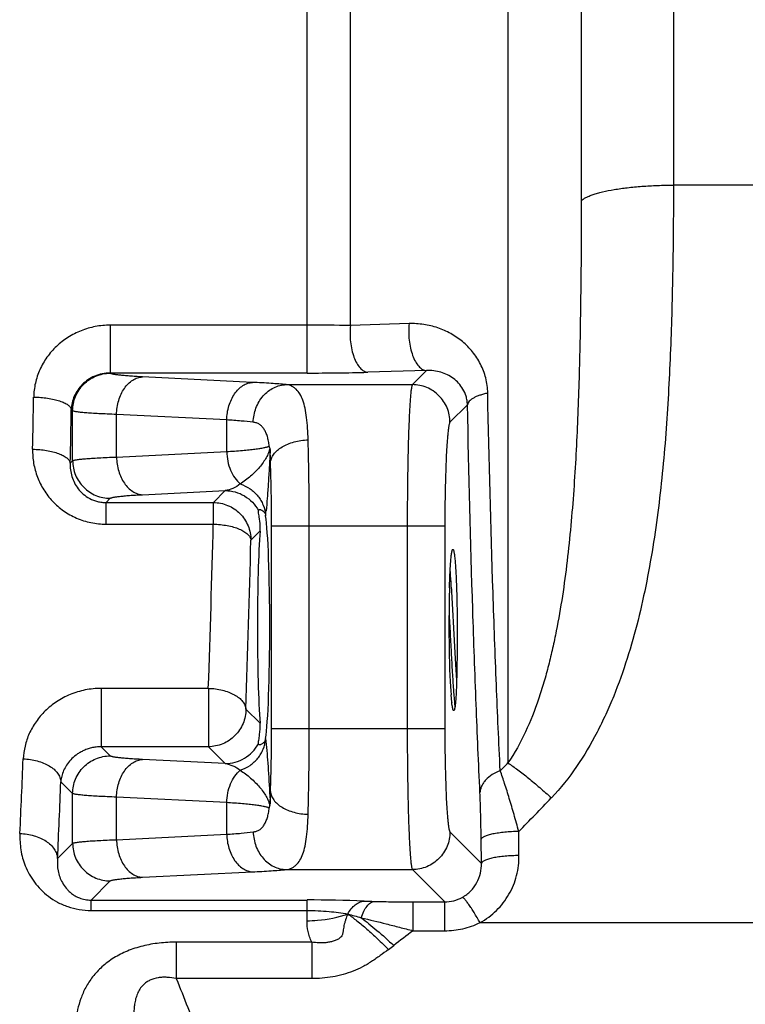
# Model space of a CAD drawing. Units: inches. Extents: x 0 to 34, y 0 to 22.
# Drawn here: x 26.1 to 26.8, y 9.4 to 10.5 of the extents above; entities that cross this region are included whole.
import ezdxf

# ---------------------------------------------------------------- set-up
doc = ezdxf.new("R2010")
doc.units = ezdxf.units.IN
doc.header["$LTSCALE"] = 1.87
doc.header["$MEASUREMENT"] = 0
doc.layers.get('0').update_dxf_attribs({"linetype": 'CONTINUOUS'})
doc.layers.add('03_ALL_AXES', color=7, linetype='CONTINUOUS')

msp = doc.modelspace()

# ---------------------------------------------------------------- linework, layer by layer
at = {"color": 7, "linetype": 'Continuous'}
for p, q in [((26.3144, 9.9423), (26.3157, 9.9434)), ((26.3147, 9.9394), (26.3144, 9.9423)), ((26.3152, 9.9366), (26.3147, 9.9394)), ((26.3162, 9.9284), (26.3153, 9.9357)), ((26.322, 9.9375), (26.3221, 9.9367)), ((26.5198, 9.7388), (26.5191, 9.7466)), ((26.5233, 9.7339), (26.5232, 9.7336)), ((26.3158, 9.7045), (26.3163, 9.7099)), ((26.3154, 9.6935), (26.315, 9.6936)), ((26.3156, 9.6934), (26.3154, 9.6935)), ((26.3221, 9.7001), (26.322, 9.6994))]:
    msp.add_line(p, q, dxfattribs=at)
at = {"color": 9, "linetype": 'Continuous'}
for p, q in [((26.3162, 9.9205), (26.3065, 9.9108)), ((26.5217, 9.7501), (26.5227, 9.7387)), ((26.5227, 9.7387), (26.5227, 9.7382)), ((26.5227, 9.7382), (26.5232, 9.7336)), ((26.3012, 9.7314), (26.3162, 9.7164)), ((26.3221, 9.7001), (26.3231, 9.6905))]:
    msp.add_line(p, q, dxfattribs=at)
at = {"color": 7, "linetype": 'Continuous'}
for centre, radius, start, end in [((26.1768, 9.9122), 0.1405, 9.6418, 10.0004), ((26.6594, 9.7536), 0.1404, 186.0473, 186.2313), ((26.2614, 9.7124), 0.055, 357.4314, 4.1669)]:
    msp.add_arc(centre, radius, start, end, dxfattribs=at)
at = {"color": 9, "linetype": 'Continuous'}
for centre, radius, start, end in [((26.0072, 9.9734), 0.317, 353.3661, 354.2831), ((24.8762, 9.7676), 1.6458, 3.4338, 3.9014), ((23.9596, 9.7112), 2.5641, 3.3421, 3.4647)]:
    msp.add_arc(centre, radius, start, end, dxfattribs=at)
at = {"color": 7, "linetype": 'Continuous'}
for centre, major_axis, start_param, end_param in [((26.32, 9.8184), (0, 0.125), -2.812676, -0.328918), ((26.32, 9.8184), (0, 0.125), 6.898397, 8.809566), ((26.521, 9.8184), (0, 0.08), 1.020246, 2.687154)]:
    msp.add_ellipse(centre, major_axis=major_axis, ratio=0.052408, start_param=start_param, end_param=end_param, dxfattribs=at)
at = {"color": 9, "linetype": 'Continuous'}
for points, knots in [([(26.327, 10.0061), (26.3267, 10.0001), (26.326, 9.9884), (26.325, 9.9715), (26.3239, 9.9561), (26.3231, 9.9463), (26.3227, 9.9418)], [0, 0, 0, 0, 0.278005, 0.544307, 0.788892, 1, 1, 1, 1]), ([(26.2792, 9.9634), (26.2828, 9.9634), (26.29, 9.9624), (26.3, 9.9581), (26.3084, 9.9513), (26.3127, 9.9455), (26.3144, 9.9423)], [0, 0, 0, 0, 0.249714, 0.499841, 0.750053, 1, 1, 1, 1]), ([(26.2952, 9.9704), (26.2989, 9.9692), (26.3041, 9.9666), (26.3101, 9.9618), (26.314, 9.9577), (26.3172, 9.9531), (26.3204, 9.9465), (26.3217, 9.9411), (26.322, 9.9375)], [0, 0, 0, 0, 0.257938, 0.385616, 0.511548, 0.635879, 0.758868, 1, 1, 1, 1]), ([(26.5193, 9.8607), (26.5198, 9.8523), (26.5208, 9.8351), (26.5221, 9.8093), (26.5234, 9.7842), (26.5244, 9.7679), (26.5249, 9.7602)], [0, 0, 0, 0, 0.250521, 0.514267, 0.770763, 1, 1, 1, 1]), ([(26.5169, 9.8341), (26.5173, 9.8265), (26.5181, 9.8113), (26.5193, 9.7893), (26.5204, 9.7689), (26.5213, 9.756), (26.5217, 9.7501)], [0, 0, 0, 0, 0.272836, 0.540648, 0.787816, 1, 1, 1, 1]), ([(26.2792, 9.6735), (26.2828, 9.6735), (26.29, 9.6745), (26.3, 9.6788), (26.3084, 9.6856), (26.3127, 9.6914), (26.3144, 9.6946)], [0, 0, 0, 0, 0.249714, 0.499841, 0.750053, 1, 1, 1, 1]), ([(26.2952, 9.6665), (26.2989, 9.6677), (26.3041, 9.6703), (26.3101, 9.6751), (26.314, 9.6792), (26.3172, 9.6838), (26.3204, 9.6904), (26.3217, 9.6958), (26.322, 9.6994)], [0, 0, 0, 0, 0.257938, 0.385616, 0.511548, 0.635879, 0.758867, 1, 1, 1, 1]), ([(26.3231, 9.6905), (26.3235, 9.6862), (26.3242, 9.677), (26.3256, 9.6571), (26.3264, 9.6415), (26.327, 9.6308)], [0, 0, 0, 0, 0.218679, 0.464151, 1, 1, 1, 1])]:
    msp.add_open_spline(points, degree=3, knots=knots, dxfattribs=at)
at = {"color": 7, "linetype": 'Continuous'}
for points, knots in [([(26.3156, 9.9434), (26.3159, 9.9434), (26.3164, 9.9434), (26.3176, 9.943), (26.3192, 9.942), (26.321, 9.9401), (26.3217, 9.9385), (26.322, 9.9375)], [0, 0, 0, 0, 0.079836, 0.176838, 0.412457, 0.689057, 1, 1, 1, 1]), ([(26.3162, 9.9205), (26.3163, 9.9212), (26.3164, 9.9239), (26.3164, 9.9265), (26.3162, 9.9284)], [0, 0, 0, 0, 0.267956, 1, 1, 1, 1]), ([(26.5174, 9.8603), (26.5175, 9.8635), (26.5177, 9.8697), (26.518, 9.8771), (26.5183, 9.8824), (26.5186, 9.886), (26.5188, 9.8891), (26.5191, 9.892), (26.5193, 9.8944), (26.5196, 9.8965), (26.5199, 9.898), (26.5201, 9.899), (26.5202, 9.8996), (26.5204, 9.9001), (26.5205, 9.9004), (26.5206, 9.9007), (26.5208, 9.9009), (26.521, 9.9011), (26.5211, 9.901), (26.5213, 9.9009), (26.5214, 9.9008), (26.5214, 9.9007)], [0, 0, 0, 0, 0.232698, 0.440694, 0.533691, 0.61875, 0.695526, 0.763676, 0.822902, 0.873038, 0.913955, 0.930928, 0.945567, 0.957882, 0.967916, 0.975753, 0.981565, 0.985771, 0.989387, 0.993842, 1, 1, 1, 1]), ([(26.5214, 9.9007), (26.5216, 9.9005), (26.5218, 9.8999), (26.5221, 9.8988), (26.5223, 9.8973), (26.5226, 9.8954), (26.5229, 9.8932), (26.5233, 9.8895), (26.5237, 9.8841), (26.5242, 9.8768), (26.5246, 9.8684), (26.5249, 9.859), (26.5252, 9.8489), (26.5254, 9.8382), (26.5256, 9.8232), (26.5256, 9.8042), (26.5254, 9.7819), (26.5251, 9.7673), (26.5249, 9.7602)], [0, 0, 0, 0, 0.005528, 0.013694, 0.024508, 0.037932, 0.053915, 0.072378, 0.116336, 0.168966, 0.229287, 0.296208, 0.36859, 0.445229, 0.524906, 0.688426, 0.849736, 1, 1, 1, 1]), ([(26.5249, 9.7602), (26.5248, 9.7574), (26.5246, 9.7522), (26.5243, 9.7459), (26.524, 9.7415), (26.5238, 9.7386), (26.5235, 9.7361), (26.5234, 9.7346), (26.5233, 9.7339)], [0, 0, 0, 0, 0.317087, 0.592417, 0.714266, 0.824475, 0.921314, 1, 1, 1, 1]), ([(26.5214, 9.7301), (26.5213, 9.7303), (26.5212, 9.7306), (26.5209, 9.7316), (26.5206, 9.7331), (26.5202, 9.7355), (26.52, 9.7374), (26.5198, 9.7384)], [0, 0, 0, 0, 0.057341, 0.133499, 0.344095, 0.633061, 1, 1, 1, 1]), ([(26.5232, 9.7336), (26.5231, 9.7332), (26.523, 9.7325), (26.5228, 9.7316), (26.5226, 9.7308), (26.5224, 9.7304), (26.5222, 9.7301), (26.5221, 9.7299), (26.5219, 9.7298), (26.5218, 9.7298), (26.5216, 9.7299), (26.5215, 9.73), (26.5215, 9.7301), (26.5214, 9.7301)], [0, 0, 0, 0, 0.242933, 0.445844, 0.608603, 0.731595, 0.778718, 0.816917, 0.871758, 0.895742, 0.92318, 0.957348, 1, 1, 1, 1]), ([(26.3144, 9.6946), (26.3144, 9.6948), (26.3144, 9.6953), (26.3145, 9.6965), (26.3149, 9.6985), (26.3154, 9.7013), (26.3157, 9.7033), (26.3158, 9.7045)], [0, 0, 0, 0, 0.068529, 0.153482, 0.372847, 0.656159, 1, 1, 1, 1]), ([(26.315, 9.6936), (26.3149, 9.6936), (26.3147, 9.6937), (26.3145, 9.694), (26.3144, 9.6944), (26.3144, 9.6946)], [0, 0, 0, 0, 0.234358, 0.466853, 1, 1, 1, 1]), ([(26.3177, 9.6941), (26.3174, 9.6939), (26.3167, 9.6936), (26.316, 9.6934), (26.3156, 9.6934)], [0, 0, 0, 0, 0.555295, 1, 1, 1, 1]), ([(26.322, 9.6994), (26.3218, 9.6987), (26.3213, 9.6975), (26.3203, 9.696), (26.3191, 9.6949), (26.3182, 9.6943), (26.3177, 9.6941)], [0, 0, 0, 0, 0.282975, 0.543883, 0.784202, 1, 1, 1, 1])]:
    msp.add_open_spline(points, degree=3, knots=knots, dxfattribs=at)
at = {"layer": '03_ALL_AXES', "color": 9, "linetype": 'Continuous'}
for p, q in [((26.7552, 11.046), (26.7552, 10.2877)), ((26.5795, 11.039), (26.5795, 9.6743)), ((26.6573, 11.0295), (26.6573, 10.2711)), ((26.3661, 10.0882), (26.3661, 10.85)), ((26.4121, 10.1387), (26.4121, 10.8019)), ((28.4963, 10.2877), (26.7552, 10.2877)), ((26.3661, 10.139), (26.157, 10.139)), ((26.157, 10.139), (26.157, 10.0882)), ((26.4744, 10.1407), (26.4121, 10.1387)), ((26.4929, 10.0908), (26.4306, 10.089)), ((26.4929, 10.0908), (26.478, 10.0759)), ((26.3661, 10.0882), (26.157, 10.0882)), ((26.1572, 10.088), (26.157, 10.0882)), ((26.3083, 10.0783), (26.1913, 10.0841)), ((26.344, 10.0759), (26.478, 10.0759)), ((26.1172, 10.0481), (26.1158, 10.0495)), ((26.1172, 9.9951), (26.1172, 10.0481)), ((26.5365, 10.0545), (26.5179, 10.036)), ((26.2808, 10.0384), (26.1637, 10.0442)), ((26.1637, 9.999), (26.1637, 10.0442)), ((26.2808, 10.0048), (26.2808, 10.0384)), ((26.1146, 9.9925), (26.1172, 9.9951)), ((26.1637, 9.999), (26.2808, 10.0048)), ((26.1913, 9.959), (26.2792, 9.9634)), ((26.2792, 9.9634), (26.2666, 9.9508)), ((26.1527, 9.9508), (26.1572, 9.9552)), ((26.1527, 9.9508), (26.2666, 9.9508)), ((26.1527, 9.9278), (26.1527, 9.9508)), ((26.2666, 9.9278), (26.2666, 9.9508)), ((26.1527, 9.9278), (26.2666, 9.9278)), ((26.3285, 9.9261), (26.5125, 9.9261)), ((26.3285, 9.7108), (26.3285, 9.9261)), ((26.3684, 9.7108), (26.3684, 9.9261)), ((26.4725, 9.9261), (26.4725, 9.7108)), ((26.5125, 9.9261), (26.5125, 9.7108)), ((26.2613, 9.7534), (26.1475, 9.7534)), ((26.1475, 9.7534), (26.1475, 9.6914)), ((26.2613, 9.7534), (26.2613, 9.6914)), ((26.3285, 9.7108), (26.5125, 9.7108)), ((26.2613, 9.6914), (26.1475, 9.6914)), ((26.1572, 9.6817), (26.1475, 9.6914)), ((26.2613, 9.6914), (26.2792, 9.6735)), ((26.2792, 9.6735), (26.1913, 9.6779)), ((26.1172, 9.6418), (26.1047, 9.6543)), ((26.1172, 9.5888), (26.1172, 9.6418)), ((26.2808, 9.6321), (26.1637, 9.6379)), ((26.1637, 9.5927), (26.1637, 9.6379)), ((26.2808, 9.5985), (26.2808, 9.6321)), ((26.1637, 9.5927), (26.2808, 9.5985)), ((26.5179, 9.6009), (26.5513, 9.5676)), ((26.5912, 9.5759), (26.591, 9.6014)), ((26.1012, 9.5728), (26.1172, 9.5888)), ((26.5513, 9.5676), (26.551, 9.5931)), ((26.1913, 9.5528), (26.3083, 9.5586)), ((26.344, 9.561), (26.478, 9.561)), ((26.478, 9.561), (26.5123, 9.5267)), ((26.1369, 9.5286), (26.1572, 9.5489)), ((26.1369, 9.5286), (26.3661, 9.5286)), ((26.1369, 9.5175), (26.1369, 9.5286)), ((26.3661, 9.5067), (26.3661, 9.5286)), ((26.4787, 9.5267), (26.5123, 9.5267)), ((26.4787, 9.496), (26.4787, 9.5267)), ((26.5123, 9.496), (26.5123, 9.5267)), ((26.1369, 9.5175), (26.3661, 9.5175)), ((26.5498, 9.5047), (28.4992, 9.5047)), ((26.4787, 9.496), (26.5123, 9.496)), ((26.3711, 9.4839), (26.2272, 9.4839)), ((26.2272, 9.4839), (26.2272, 9.4452)), ((26.3711, 9.4839), (26.3711, 9.4452)), ((26.3711, 9.4452), (26.2272, 9.4452))]:
    msp.add_line(p, q, dxfattribs=at)
at = {"layer": '03_ALL_AXES', "color": 7, "linetype": 'Continuous'}
for p, q in [((26.3267, 10.0084), (26.326, 10.0106)), ((26.3267, 10.0084), (26.327, 10.0061)), ((26.3267, 9.6285), (26.327, 9.6308)), ((26.326, 9.6263), (26.3267, 9.6285))]:
    msp.add_line(p, q, dxfattribs=at)
at = {"layer": '03_ALL_AXES', "color": 9, "linetype": 'Continuous'}
for centre, radius, start, end in [((26.3676, 6.7897), 3.3493, 89.2388, 90.0262), ((26.3675, 12.4422), 2.354, 269.9657, 271.5345), ((4.7418, 10.4618), 21.3377, 358.77939, 358.92813), ((3.5368, 10.4602), 22.5827, 358.81352, 358.95811), ((8.825, 10.3676), 17.4471, 357.98252, 358.55561), ((7.8486, 10.3632), 18.4634, 358.03889, 358.59601), ((13.9143, 10.1748), 12.1605, 357.28736, 357.66115), ((24.8537, 11.3881), 2.4322, 314.9234, 315.1993), ((13.2463, 10.1648), 12.8685, 357.36313, 357.72651), ((24.8456, 11.3281), 2.4551, 315.3065, 316.4672), ((26.3674, 7.9434), 1.5853, 87.8573, 90.0469), ((26.4557, 10.2834), 0.7564, 267.7985, 268.6202), ((26.5124, 9.5653), 0.0386, 269.7854, 298.847), ((27.3126, 12.7048), 3.3163, 254.1949, 254.4534), ((27.378, 8.2965), 1.4992, 126.8581, 127.8468), ((26.3254, 9.6512), 0.2165, 306.0098, 307.8479)]:
    msp.add_arc(centre, radius, start, end, dxfattribs=at)
at = {"layer": '03_ALL_AXES', "color": 7, "linetype": 'Continuous'}
for centre, radius, start, end in [((23.8736, 9.9429), 2.4542, 1.1668, 1.4739), ((23.9798, 9.6915), 2.348, 358.5192, 358.8401)]:
    msp.add_arc(centre, radius, start, end, dxfattribs=at)
at = {"layer": '03_ALL_AXES', "color": 9, "linetype": 'Continuous'}
for points, knots in [([(26.7552, 10.2877), (26.7552, 10.2595), (26.7549, 10.2173), (26.7537, 10.161), (26.7524, 10.1188), (26.7505, 10.0767), (26.748, 10.0345), (26.7446, 9.9924), (26.7401, 9.9504), (26.7344, 9.9086), (26.7271, 9.867), (26.718, 9.8257), (26.7065, 9.7849), (26.6947, 9.7517), (26.6835, 9.7257), (26.6711, 9.7003), (26.6531, 9.6697), (26.6354, 9.6474), (26.6256, 9.6371)], [0, 0, 0, 0, 0.124785, 0.18718, 0.249575, 0.311972, 0.374372, 0.436777, 0.49919, 0.561615, 0.624056, 0.686525, 0.749031, 0.811599, 0.842916, 0.874263, 0.937053, 1, 1, 1, 1]), ([(26.6573, 10.2711), (26.658, 10.2718), (26.6595, 10.273), (26.6624, 10.2747), (26.6658, 10.2763), (26.67, 10.2778), (26.6747, 10.2793), (26.6821, 10.2812), (26.6927, 10.2832), (26.7067, 10.2852), (26.722, 10.2866), (26.7384, 10.2875), (26.7495, 10.2877), (26.7552, 10.2877)], [0, 0, 0, 0, 0.02697, 0.059419, 0.097561, 0.141419, 0.190856, 0.245645, 0.370099, 0.511693, 0.666729, 0.831143, 1, 1, 1, 1]), ([(26.6573, 10.2711), (26.6573, 10.2453), (26.6572, 10.2065), (26.6565, 10.155), (26.6559, 10.1165), (26.6549, 10.0781), (26.6535, 10.0399), (26.6518, 10.0019), (26.6494, 9.9639), (26.6464, 9.9262), (26.6425, 9.8887), (26.6375, 9.8514), (26.6322, 9.8205), (26.627, 9.796), (26.6227, 9.7778), (26.6177, 9.7598), (26.6102, 9.7359), (26.5988, 9.7068), (26.5867, 9.6846), (26.5795, 9.6743)], [0, 0, 0, 0, 0.127565, 0.191058, 0.254347, 0.317426, 0.380292, 0.442945, 0.505385, 0.56762, 0.62966, 0.691521, 0.753232, 0.784046, 0.814844, 0.845627, 0.876412, 0.938055, 1, 1, 1, 1]), ([(26.157, 10.139), (26.1517, 10.139), (26.1412, 10.138), (26.126, 10.1336), (26.112, 10.1265), (26.0997, 10.1169), (26.0896, 10.1053), (26.0819, 10.092), (26.0771, 10.0776), (26.0759, 10.0676), (26.0758, 10.0626)], [0, 0, 0, 0, 0.127925, 0.255586, 0.382467, 0.508387, 0.633106, 0.75651, 0.878778, 1, 1, 1, 1]), ([(26.4121, 10.1387), (26.4119, 10.1358), (26.4116, 10.13), (26.4121, 10.1213), (26.4135, 10.1129), (26.4157, 10.1053), (26.4186, 10.0989), (26.4216, 10.0944), (26.4243, 10.0918), (26.4263, 10.0904), (26.4284, 10.0894), (26.4298, 10.0891), (26.4306, 10.089)], [0, 0, 0, 0, 0.154078, 0.309544, 0.459931, 0.599989, 0.72526, 0.832826, 0.87997, 0.923035, 0.962711, 1, 1, 1, 1]), ([(26.4744, 10.1407), (26.4742, 10.1378), (26.4739, 10.1319), (26.4744, 10.1231), (26.4758, 10.1148), (26.478, 10.1071), (26.4809, 10.1006), (26.4839, 10.0962), (26.4866, 10.0936), (26.4886, 10.0921), (26.4907, 10.0911), (26.4921, 10.0908), (26.4929, 10.0908)], [0, 0, 0, 0, 0.153876, 0.309255, 0.459643, 0.599757, 0.725109, 0.832751, 0.879926, 0.923012, 0.962702, 1, 1, 1, 1]), ([(26.558, 10.0668), (26.5579, 10.0723), (26.5565, 10.083), (26.5508, 10.0979), (26.5423, 10.111), (26.5315, 10.1219), (26.5189, 10.1305), (26.505, 10.1367), (26.49, 10.1402), (26.4796, 10.1408), (26.4744, 10.1407)], [0, 0, 0, 0, 0.131788, 0.259459, 0.383939, 0.506584, 0.628531, 0.750811, 0.874484, 1, 1, 1, 1]), ([(26.5365, 10.0545), (26.5364, 10.0561), (26.5361, 10.0591), (26.5348, 10.0648), (26.532, 10.0711), (26.5273, 10.0775), (26.5217, 10.0826), (26.5152, 10.0865), (26.5082, 10.0892), (26.5007, 10.0908), (26.4955, 10.0909), (26.4929, 10.0908)], [0, 0, 0, 0, 0.074065, 0.144306, 0.275529, 0.39894, 0.518289, 0.636093, 0.754395, 0.875135, 1, 1, 1, 1]), ([(26.157, 10.0882), (26.1542, 10.0882), (26.1486, 10.0876), (26.1406, 10.0852), (26.1334, 10.0813), (26.1273, 10.0762), (26.1224, 10.0703), (26.1187, 10.0637), (26.1165, 10.0567), (26.1158, 10.0519), (26.1158, 10.0495)], [0, 0, 0, 0, 0.13537, 0.268744, 0.399018, 0.525787, 0.648865, 0.768484, 0.885308, 1, 1, 1, 1]), ([(26.1172, 10.0481), (26.1172, 10.0533), (26.1193, 10.0638), (26.1282, 10.077), (26.1415, 10.0859), (26.152, 10.088), (26.1572, 10.088)], [0, 0, 0, 0, 0.249908, 0.5, 0.750092, 1, 1, 1, 1]), ([(26.1913, 10.0841), (26.1889, 10.0843), (26.1843, 10.0845), (26.1778, 10.0849), (26.1722, 10.0854), (26.1674, 10.0859), (26.1639, 10.0863), (26.1617, 10.0867), (26.1603, 10.0869), (26.1592, 10.0872), (26.1583, 10.0874), (26.1576, 10.0877), (26.1573, 10.0879), (26.1572, 10.088)], [0, 0, 0, 0, 0.209624, 0.39791, 0.562856, 0.703096, 0.817502, 0.864749, 0.905238, 0.938914, 0.965805, 0.98604, 1, 1, 1, 1]), ([(26.1637, 10.0442), (26.1638, 10.0467), (26.1643, 10.0518), (26.1659, 10.0591), (26.1685, 10.0659), (26.1719, 10.0719), (26.176, 10.0769), (26.1807, 10.0808), (26.1859, 10.0833), (26.1895, 10.084), (26.1913, 10.0841)], [0, 0, 0, 0, 0.144553, 0.287387, 0.425175, 0.555909, 0.678362, 0.792369, 0.898915, 1, 1, 1, 1]), ([(26.2808, 10.0384), (26.2808, 10.0409), (26.2813, 10.046), (26.283, 10.0533), (26.2856, 10.0601), (26.289, 10.0661), (26.2931, 10.0711), (26.2978, 10.075), (26.3029, 10.0775), (26.3065, 10.0782), (26.3083, 10.0783)], [0, 0, 0, 0, 0.144553, 0.287387, 0.425175, 0.555909, 0.678362, 0.792369, 0.898915, 1, 1, 1, 1]), ([(26.344, 10.0759), (26.3387, 10.0764), (26.3268, 10.0773), (26.3149, 10.078), (26.3083, 10.0783)], [0, 0, 0, 0, 0.450208, 1, 1, 1, 1]), ([(26.309, 10.036), (26.309, 10.0385), (26.3096, 10.0436), (26.3117, 10.0511), (26.3149, 10.0579), (26.3193, 10.064), (26.3246, 10.069), (26.3306, 10.0728), (26.3372, 10.0752), (26.3417, 10.0758), (26.344, 10.0759)], [0, 0, 0, 0, 0.13182, 0.263494, 0.393276, 0.520377, 0.644416, 0.765448, 0.883887, 1, 1, 1, 1]), ([(26.3673, 10.0172), (26.3671, 10.0214), (26.3668, 10.0294), (26.3658, 10.0407), (26.3643, 10.0506), (26.362, 10.059), (26.359, 10.0658), (26.3555, 10.0703), (26.3523, 10.0729), (26.3498, 10.0744), (26.347, 10.0754), (26.345, 10.0758), (26.344, 10.0759)], [0, 0, 0, 0, 0.184477, 0.351005, 0.497784, 0.624535, 0.732629, 0.826082, 0.869559, 0.912275, 0.955394, 1, 1, 1, 1]), ([(26.478, 10.0759), (26.4779, 10.0757), (26.4777, 10.0753), (26.4774, 10.0744), (26.4772, 10.0732), (26.4769, 10.0716), (26.4766, 10.0698), (26.4763, 10.0666), (26.4758, 10.0619), (26.4754, 10.0554), (26.4749, 10.0477), (26.4745, 10.0389), (26.4741, 10.0291), (26.4737, 10.0183), (26.4733, 10.0024), (26.4729, 9.981), (26.4726, 9.9541), (26.4725, 9.9355), (26.4725, 9.9261)], [0, 0, 0, 0, 0.004035, 0.010151, 0.018413, 0.028833, 0.04141, 0.056125, 0.091831, 0.135663, 0.187248, 0.246117, 0.311764, 0.383589, 0.460966, 0.629499, 0.811381, 1, 1, 1, 1]), ([(26.5179, 10.036), (26.5179, 10.0411), (26.5158, 10.0516), (26.5069, 10.0649), (26.4937, 10.0738), (26.4832, 10.0759), (26.478, 10.0759)], [0, 0, 0, 0, 0.249908, 0.5, 0.750092, 1, 1, 1, 1]), ([(26.0758, 10.0626), (26.0783, 10.0626), (26.0833, 10.0624), (26.0905, 10.0616), (26.0972, 10.0604), (26.1023, 10.059), (26.1059, 10.0577), (26.1083, 10.0567), (26.1104, 10.0556), (26.1121, 10.0545), (26.1136, 10.0533), (26.1147, 10.0521), (26.1154, 10.0508), (26.1157, 10.05), (26.1158, 10.0495)], [0, 0, 0, 0, 0.171981, 0.33927, 0.49567, 0.636605, 0.700087, 0.758435, 0.811414, 0.858888, 0.900909, 0.937869, 0.970499, 1, 1, 1, 1]), ([(26.558, 10.0668), (26.5565, 10.0665), (26.5537, 10.0659), (26.5496, 10.0646), (26.546, 10.0633), (26.5429, 10.0617), (26.5403, 10.0601), (26.5384, 10.0583), (26.5371, 10.0565), (26.5366, 10.0552), (26.5365, 10.0545)], [0, 0, 0, 0, 0.176063, 0.340209, 0.489835, 0.623163, 0.739681, 0.839731, 0.925183, 1, 1, 1, 1]), ([(26.5713, 9.666), (26.5698, 9.6964), (26.567, 9.7593), (26.5622, 9.8929), (26.5595, 9.9962), (26.558, 10.0668)], [0, 0, 0, 0, 0.227498, 0.471416, 1, 1, 1, 1]), ([(26.1637, 10.0442), (26.1605, 10.0443), (26.1542, 10.0446), (26.1454, 10.045), (26.1377, 10.0454), (26.1312, 10.0459), (26.1265, 10.0463), (26.1234, 10.0467), (26.1215, 10.047), (26.1199, 10.0472), (26.1187, 10.0475), (26.1178, 10.0478), (26.1174, 10.048), (26.1172, 10.0481)], [0, 0, 0, 0, 0.210439, 0.399402, 0.564874, 0.705457, 0.819975, 0.86717, 0.907521, 0.94095, 0.967445, 0.987057, 1, 1, 1, 1]), ([(26.5497, 9.6427), (26.5483, 9.6739), (26.5455, 9.7386), (26.5406, 9.8759), (26.538, 9.9819), (26.5365, 10.0545)], [0, 0, 0, 0, 0.227529, 0.471456, 1, 1, 1, 1]), ([(26.309, 10.036), (26.3047, 10.0365), (26.2954, 10.0374), (26.2859, 10.0381), (26.2808, 10.0384)], [0, 0, 0, 0, 0.450404, 1, 1, 1, 1]), ([(26.326, 10.0106), (26.3258, 10.0124), (26.3252, 10.0158), (26.3241, 10.0206), (26.3226, 10.0248), (26.3207, 10.0285), (26.3184, 10.0315), (26.3157, 10.0338), (26.3125, 10.0353), (26.3101, 10.0358), (26.309, 10.036)], [0, 0, 0, 0, 0.162156, 0.311424, 0.44719, 0.570056, 0.682175, 0.787622, 0.891798, 1, 1, 1, 1]), ([(26.5179, 10.036), (26.5178, 10.0358), (26.5176, 10.0355), (26.5174, 10.0348), (26.5171, 10.034), (26.5168, 10.0328), (26.5166, 10.0315), (26.5162, 10.0292), (26.5158, 10.0257), (26.5153, 10.0209), (26.5149, 10.0153), (26.5144, 10.0088), (26.514, 10.0016), (26.5137, 9.9937), (26.5133, 9.9821), (26.5128, 9.9664), (26.5125, 9.9466), (26.5125, 9.933), (26.5125, 9.9261)], [0, 0, 0, 0, 0.004364, 0.010692, 0.019101, 0.029628, 0.042284, 0.057057, 0.09283, 0.136679, 0.18824, 0.247058, 0.312635, 0.384376, 0.461657, 0.629974, 0.811622, 1, 1, 1, 1]), ([(26.3273, 9.9929), (26.3274, 9.9945), (26.3282, 9.9977), (26.3308, 10.0023), (26.3346, 10.0064), (26.3397, 10.01), (26.3457, 10.013), (26.3524, 10.0153), (26.3597, 10.0167), (26.3647, 10.0172), (26.3673, 10.0172)], [0, 0, 0, 0, 0.093547, 0.19433, 0.305149, 0.427094, 0.559744, 0.701401, 0.849488, 1, 1, 1, 1]), ([(26.3684, 9.9261), (26.3684, 9.9421), (26.3683, 9.9725), (26.3677, 10.0029), (26.3673, 10.0172)], [0, 0, 0, 0, 0.527865, 1, 1, 1, 1]), ([(26.0747, 10.0073), (26.0746, 10.0023), (26.0753, 9.9922), (26.0793, 9.9776), (26.0861, 9.9639), (26.0955, 9.9517), (26.1073, 9.9415), (26.1212, 9.9337), (26.1366, 9.9289), (26.1474, 9.9278), (26.1527, 9.9278)], [0, 0, 0, 0, 0.121165, 0.242467, 0.364369, 0.487688, 0.612952, 0.740326, 0.869641, 1, 1, 1, 1]), ([(26.0747, 10.0073), (26.0772, 10.0072), (26.0822, 10.007), (26.0894, 10.0061), (26.0961, 10.0047), (26.1021, 10.0029), (26.1064, 10.001), (26.1093, 9.9994), (26.111, 9.9981), (26.1125, 9.9968), (26.1136, 9.9954), (26.1143, 9.994), (26.1146, 9.993), (26.1146, 9.9925)], [0, 0, 0, 0, 0.168946, 0.333491, 0.487721, 0.627329, 0.748916, 0.802342, 0.850682, 0.894043, 0.932841, 0.967794, 1, 1, 1, 1]), ([(26.2808, 10.0048), (26.2863, 10.0052), (26.2943, 10.0057), (26.3043, 10.0067), (26.3105, 10.0074), (26.3158, 10.0081), (26.3201, 10.0089), (26.3231, 10.0096), (26.3249, 10.0102), (26.3257, 10.0105), (26.326, 10.0106)], [0, 0, 0, 0, 0.366007, 0.52224, 0.659208, 0.776027, 0.871998, 0.946669, 0.975983, 1, 1, 1, 1]), ([(26.3267, 10.0084), (26.3263, 10.0067), (26.3252, 10.0032), (26.3227, 9.9981), (26.3195, 9.9931), (26.3157, 9.9881), (26.3112, 9.9833), (26.3062, 9.9787), (26.3009, 9.9743), (26.2971, 9.9716), (26.2952, 9.9704)], [0, 0, 0, 0, 0.106062, 0.217431, 0.335236, 0.459688, 0.59019, 0.725332, 0.862922, 1, 1, 1, 1]), ([(26.1172, 9.9951), (26.1174, 9.9952), (26.1178, 9.9954), (26.1187, 9.9957), (26.1199, 9.996), (26.1215, 9.9962), (26.1234, 9.9965), (26.1265, 9.9968), (26.1312, 9.9973), (26.1377, 9.9977), (26.1454, 9.9982), (26.1542, 9.9986), (26.1605, 9.9989), (26.1637, 9.999)], [0, 0, 0, 0, 0.012943, 0.032555, 0.05905, 0.09248, 0.132831, 0.180027, 0.294545, 0.435128, 0.6006, 0.789561, 1, 1, 1, 1]), ([(26.1172, 9.9951), (26.1172, 9.9899), (26.1193, 9.9794), (26.1282, 9.9662), (26.1415, 9.9573), (26.152, 9.9552), (26.1572, 9.9552)], [0, 0, 0, 0, 0.249908, 0.5, 0.750092, 1, 1, 1, 1]), ([(26.1637, 9.999), (26.1638, 9.9964), (26.1643, 9.9914), (26.1659, 9.9841), (26.1685, 9.9773), (26.1719, 9.9713), (26.176, 9.9663), (26.1807, 9.9624), (26.1859, 9.9599), (26.1895, 9.9591), (26.1913, 9.959)], [0, 0, 0, 0, 0.144553, 0.287387, 0.425175, 0.555909, 0.678362, 0.792369, 0.898915, 1, 1, 1, 1]), ([(26.2808, 10.0048), (26.2809, 10.0014), (26.2816, 9.9946), (26.2845, 9.9851), (26.289, 9.9768), (26.293, 9.9722), (26.2952, 9.9704)], [0, 0, 0, 0, 0.269141, 0.53049, 0.775771, 1, 1, 1, 1]), ([(26.1146, 9.9925), (26.1145, 9.9902), (26.1147, 9.9854), (26.1162, 9.9783), (26.1189, 9.9715), (26.1229, 9.9651), (26.1283, 9.9594), (26.1353, 9.9546), (26.1421, 9.952), (26.1481, 9.9509), (26.1512, 9.9508), (26.1527, 9.9508)], [0, 0, 0, 0, 0.112645, 0.225521, 0.339951, 0.4579, 0.581599, 0.713236, 0.853726, 0.926701, 1, 1, 1, 1]), ([(26.3285, 9.9261), (26.3285, 9.9379), (26.3283, 9.9601), (26.3277, 9.9824), (26.3273, 9.9929)], [0, 0, 0, 0, 0.527844, 1, 1, 1, 1]), ([(26.2952, 9.9704), (26.2928, 9.9685), (26.2877, 9.9654), (26.282, 9.9638), (26.2792, 9.9634)], [0, 0, 0, 0, 0.525257, 1, 1, 1, 1]), ([(26.1572, 9.9552), (26.1573, 9.9553), (26.1576, 9.9555), (26.1583, 9.9557), (26.1592, 9.956), (26.1603, 9.9563), (26.1617, 9.9565), (26.1639, 9.9569), (26.1674, 9.9573), (26.1722, 9.9578), (26.1778, 9.9583), (26.1843, 9.9587), (26.1889, 9.9589), (26.1913, 9.959)], [0, 0, 0, 0, 0.01396, 0.034195, 0.061087, 0.094763, 0.135252, 0.182499, 0.296906, 0.437147, 0.602091, 0.790376, 1, 1, 1, 1]), ([(26.2666, 9.9508), (26.2692, 9.9507), (26.2744, 9.9502), (26.2819, 9.9479), (26.2889, 9.9442), (26.2949, 9.9392), (26.3, 9.9331), (26.3037, 9.9262), (26.306, 9.9186), (26.3065, 9.9134), (26.3065, 9.9108)], [0, 0, 0, 0, 0.124824, 0.249936, 0.37495, 0.5, 0.62505, 0.750064, 0.875176, 1, 1, 1, 1]), ([(26.2666, 9.9278), (26.2691, 9.9277), (26.2741, 9.9273), (26.2813, 9.9264), (26.288, 9.9249), (26.294, 9.9228), (26.299, 9.9202), (26.3023, 9.9178), (26.3044, 9.9158), (26.3055, 9.9142), (26.3062, 9.9126), (26.3065, 9.9114), (26.3065, 9.9108)], [0, 0, 0, 0, 0.164492, 0.324813, 0.475734, 0.613654, 0.735452, 0.838554, 0.882746, 0.923066, 0.961352, 1, 1, 1, 1]), ([(26.1475, 9.7534), (26.1418, 9.7534), (26.1333, 9.7525), (26.1224, 9.7498), (26.112, 9.7461), (26.1001, 9.7397), (26.0878, 9.7299), (26.078, 9.7183), (26.0708, 9.7057), (26.0662, 9.6923), (26.0649, 9.683), (26.0647, 9.6785)], [0, 0, 0, 0, 0.138209, 0.206807, 0.274539, 0.406749, 0.534198, 0.656654, 0.774548, 0.888727, 1, 1, 1, 1]), ([(26.2613, 9.7534), (26.2638, 9.7535), (26.2689, 9.7531), (26.2761, 9.7516), (26.2828, 9.7495), (26.2888, 9.7468), (26.2939, 9.7436), (26.2977, 9.7399), (26.3003, 9.7357), (26.3011, 9.7328), (26.3012, 9.7314)], [0, 0, 0, 0, 0.154567, 0.307087, 0.451846, 0.58559, 0.707057, 0.815826, 0.91274, 1, 1, 1, 1]), ([(26.3012, 9.7314), (26.3012, 9.7288), (26.3007, 9.7235), (26.2984, 9.716), (26.2947, 9.7091), (26.2897, 9.703), (26.2836, 9.698), (26.2767, 9.6942), (26.2691, 9.692), (26.2639, 9.6914), (26.2613, 9.6914)], [0, 0, 0, 0, 0.124824, 0.249936, 0.37495, 0.5, 0.62505, 0.750064, 0.875176, 1, 1, 1, 1]), ([(26.3273, 9.644), (26.3277, 9.6545), (26.3283, 9.6768), (26.3285, 9.699), (26.3285, 9.7108)], [0, 0, 0, 0, 0.472156, 1, 1, 1, 1]), ([(26.3673, 9.6197), (26.3677, 9.634), (26.3683, 9.6644), (26.3684, 9.6948), (26.3684, 9.7108)], [0, 0, 0, 0, 0.472135, 1, 1, 1, 1]), ([(26.4725, 9.7108), (26.4725, 9.7014), (26.4726, 9.6828), (26.4729, 9.6559), (26.4733, 9.6345), (26.4737, 9.6186), (26.4741, 9.6078), (26.4745, 9.598), (26.4749, 9.5892), (26.4754, 9.5815), (26.4758, 9.575), (26.4763, 9.5703), (26.4766, 9.5671), (26.4769, 9.5653), (26.4772, 9.5637), (26.4774, 9.5625), (26.4777, 9.5616), (26.4779, 9.5612), (26.478, 9.561)], [0, 0, 0, 0, 0.188619, 0.370501, 0.539034, 0.616411, 0.688236, 0.753883, 0.812752, 0.864337, 0.908169, 0.943875, 0.95859, 0.971167, 0.981587, 0.989849, 0.995965, 1, 1, 1, 1]), ([(26.5125, 9.7108), (26.5125, 9.7039), (26.5125, 9.6903), (26.5128, 9.6705), (26.5133, 9.6548), (26.5137, 9.6432), (26.514, 9.6353), (26.5144, 9.6281), (26.5149, 9.6216), (26.5153, 9.616), (26.5158, 9.6112), (26.5162, 9.6077), (26.5166, 9.6054), (26.5168, 9.6041), (26.5171, 9.6029), (26.5174, 9.6021), (26.5176, 9.6014), (26.5178, 9.6011), (26.5179, 9.6009)], [0, 0, 0, 0, 0.188378, 0.370026, 0.538343, 0.615624, 0.687365, 0.752942, 0.81176, 0.863321, 0.90717, 0.942943, 0.957716, 0.970372, 0.980899, 0.989308, 0.995636, 1, 1, 1, 1]), ([(26.1475, 9.6914), (26.1457, 9.6914), (26.1422, 9.6912), (26.1372, 9.6903), (26.1325, 9.6889), (26.1282, 9.6871), (26.1243, 9.685), (26.1198, 9.6819), (26.1151, 9.6777), (26.1107, 9.6721), (26.1075, 9.6662), (26.1055, 9.6603), (26.1048, 9.6563), (26.1047, 9.6543)], [0, 0, 0, 0, 0.085197, 0.168358, 0.247589, 0.322584, 0.393565, 0.460684, 0.585006, 0.698631, 0.804288, 0.904144, 1, 1, 1, 1]), ([(26.1172, 9.6418), (26.1172, 9.647), (26.1193, 9.6575), (26.1282, 9.6707), (26.1415, 9.6796), (26.152, 9.6817), (26.1572, 9.6817)], [0, 0, 0, 0, 0.249908, 0.5, 0.750092, 1, 1, 1, 1]), ([(26.1913, 9.6779), (26.1889, 9.678), (26.1843, 9.6782), (26.1778, 9.6786), (26.1722, 9.6791), (26.1674, 9.6796), (26.1639, 9.68), (26.1617, 9.6804), (26.1603, 9.6806), (26.1592, 9.6809), (26.1583, 9.6812), (26.1576, 9.6814), (26.1573, 9.6816), (26.1572, 9.6817)], [0, 0, 0, 0, 0.209624, 0.39791, 0.562856, 0.703096, 0.817502, 0.864749, 0.905238, 0.938914, 0.965805, 0.98604, 1, 1, 1, 1]), ([(26.0647, 9.6785), (26.0673, 9.6784), (26.0723, 9.678), (26.0796, 9.6766), (26.0863, 9.6743), (26.0923, 9.6713), (26.0974, 9.6677), (26.1012, 9.6636), (26.1038, 9.6591), (26.1046, 9.6559), (26.1047, 9.6543)], [0, 0, 0, 0, 0.150751, 0.29905, 0.440865, 0.573594, 0.695522, 0.806213, 0.906763, 1, 1, 1, 1]), ([(26.1637, 9.6379), (26.1638, 9.6405), (26.1643, 9.6455), (26.1659, 9.6528), (26.1685, 9.6596), (26.1719, 9.6656), (26.176, 9.6706), (26.1807, 9.6745), (26.1859, 9.677), (26.1895, 9.6778), (26.1913, 9.6779)], [0, 0, 0, 0, 0.144553, 0.287387, 0.425175, 0.555909, 0.678362, 0.792369, 0.898915, 1, 1, 1, 1]), ([(26.2792, 9.6735), (26.282, 9.6731), (26.2877, 9.6715), (26.2928, 9.6684), (26.2952, 9.6665)], [0, 0, 0, 0, 0.47474, 1, 1, 1, 1]), ([(26.5795, 9.6743), (26.583, 9.6719), (26.5903, 9.6667), (26.6015, 9.6579), (26.6135, 9.6479), (26.6215, 9.6408), (26.6256, 9.6371)], [0, 0, 0, 0, 0.21384, 0.456385, 0.720951, 1, 1, 1, 1]), ([(26.2808, 9.6321), (26.2809, 9.6355), (26.2816, 9.6423), (26.2845, 9.6518), (26.289, 9.6601), (26.293, 9.6647), (26.2952, 9.6665)], [0, 0, 0, 0, 0.269141, 0.53049, 0.775772, 1, 1, 1, 1]), ([(26.2952, 9.6665), (26.2971, 9.6652), (26.3009, 9.6626), (26.3062, 9.6582), (26.3112, 9.6536), (26.3157, 9.6488), (26.3195, 9.6438), (26.3227, 9.6388), (26.3252, 9.6337), (26.3263, 9.6302), (26.3267, 9.6285)], [0, 0, 0, 0, 0.137079, 0.27467, 0.409815, 0.540321, 0.664775, 0.782573, 0.893964, 1, 1, 1, 1]), ([(26.5713, 9.666), (26.5683, 9.6649), (26.5627, 9.6622), (26.5568, 9.6575), (26.5534, 9.6531), (26.5514, 9.6497), (26.5502, 9.6462), (26.5498, 9.6438), (26.5497, 9.6427)], [0, 0, 0, 0, 0.286519, 0.547967, 0.668784, 0.783652, 0.893625, 1, 1, 1, 1]), ([(26.591, 9.6014), (26.5893, 9.6074), (26.5861, 9.6192), (26.5811, 9.6361), (26.5762, 9.6517), (26.5729, 9.6615), (26.5713, 9.666)], [0, 0, 0, 0, 0.277791, 0.541538, 0.784694, 1, 1, 1, 1]), ([(26.1637, 9.6379), (26.1605, 9.638), (26.1542, 9.6383), (26.1454, 9.6387), (26.1377, 9.6391), (26.1312, 9.6396), (26.1265, 9.6401), (26.1234, 9.6404), (26.1215, 9.6407), (26.1199, 9.6409), (26.1187, 9.6412), (26.1178, 9.6415), (26.1174, 9.6417), (26.1172, 9.6418)], [0, 0, 0, 0, 0.210439, 0.399402, 0.564874, 0.705457, 0.819975, 0.86717, 0.907521, 0.94095, 0.967445, 0.987057, 1, 1, 1, 1]), ([(26.3273, 9.644), (26.3274, 9.6424), (26.3282, 9.6392), (26.3308, 9.6346), (26.3346, 9.6305), (26.3397, 9.6269), (26.3457, 9.6239), (26.3524, 9.6216), (26.3597, 9.6202), (26.3647, 9.6197), (26.3673, 9.6197)], [0, 0, 0, 0, 0.093644, 0.194361, 0.305096, 0.427111, 0.559798, 0.701368, 0.849317, 1, 1, 1, 1]), ([(26.551, 9.5931), (26.5509, 9.6019), (26.5507, 9.6147), (26.5502, 9.6312), (26.5499, 9.639), (26.5497, 9.6427)], [0, 0, 0, 0, 0.532041, 0.777153, 1, 1, 1, 1]), ([(26.326, 9.6263), (26.3257, 9.6264), (26.3249, 9.6267), (26.3231, 9.6273), (26.3201, 9.628), (26.3158, 9.6288), (26.3105, 9.6295), (26.3043, 9.6302), (26.2943, 9.6312), (26.2863, 9.6317), (26.2808, 9.6321)], [0, 0, 0, 0, 0.024018, 0.053329, 0.127995, 0.223958, 0.340769, 0.477732, 0.633969, 1, 1, 1, 1]), ([(26.309, 9.6009), (26.3101, 9.6011), (26.3125, 9.6016), (26.3157, 9.6031), (26.3184, 9.6054), (26.3207, 9.6084), (26.3226, 9.612), (26.3241, 9.6163), (26.3252, 9.6211), (26.3258, 9.6245), (26.326, 9.6263)], [0, 0, 0, 0, 0.108202, 0.212379, 0.317826, 0.429944, 0.55281, 0.688575, 0.837844, 1, 1, 1, 1]), ([(26.344, 9.561), (26.345, 9.5611), (26.347, 9.5615), (26.3498, 9.5625), (26.3523, 9.564), (26.3555, 9.5666), (26.359, 9.5711), (26.362, 9.5779), (26.3643, 9.5863), (26.3658, 9.5962), (26.3668, 9.6075), (26.3671, 9.6155), (26.3673, 9.6197)], [0, 0, 0, 0, 0.044606, 0.087725, 0.130441, 0.173918, 0.267371, 0.375465, 0.502216, 0.648995, 0.815523, 1, 1, 1, 1]), ([(26.0612, 9.5992), (26.061, 9.5934), (26.0616, 9.5817), (26.0647, 9.5704), (26.0669, 9.565)], [0, 0, 0, 0, 0.499788, 1, 1, 1, 1]), ([(26.0612, 9.5992), (26.0638, 9.5992), (26.0688, 9.5987), (26.0761, 9.5971), (26.0829, 9.5946), (26.0889, 9.5914), (26.0939, 9.5874), (26.0978, 9.5829), (26.1003, 9.578), (26.1011, 9.5745), (26.1012, 9.5728)], [0, 0, 0, 0, 0.146518, 0.291081, 0.430135, 0.561482, 0.683749, 0.796695, 0.901357, 1, 1, 1, 1]), ([(26.2808, 9.5985), (26.2859, 9.5988), (26.2954, 9.5995), (26.3047, 9.6004), (26.309, 9.6009)], [0, 0, 0, 0, 0.549596, 1, 1, 1, 1]), ([(26.2808, 9.5985), (26.2808, 9.596), (26.2813, 9.5909), (26.283, 9.5836), (26.2856, 9.5768), (26.289, 9.5708), (26.2931, 9.5658), (26.2978, 9.5619), (26.3029, 9.5594), (26.3065, 9.5587), (26.3083, 9.5586)], [0, 0, 0, 0, 0.144553, 0.287387, 0.425175, 0.555909, 0.678362, 0.792369, 0.898915, 1, 1, 1, 1]), ([(26.309, 9.6009), (26.309, 9.5984), (26.3096, 9.5932), (26.3117, 9.5858), (26.3149, 9.579), (26.3193, 9.5729), (26.3246, 9.5679), (26.3306, 9.5641), (26.3372, 9.5617), (26.3417, 9.5611), (26.344, 9.561)], [0, 0, 0, 0, 0.131821, 0.263498, 0.393281, 0.520382, 0.644421, 0.765452, 0.883889, 1, 1, 1, 1]), ([(26.5179, 9.6009), (26.5179, 9.5958), (26.5158, 9.5853), (26.5069, 9.572), (26.4937, 9.5631), (26.4832, 9.561), (26.478, 9.561)], [0, 0, 0, 0, 0.249908, 0.5, 0.750092, 1, 1, 1, 1]), ([(26.591, 9.6014), (26.5884, 9.6014), (26.5835, 9.6012), (26.5763, 9.6007), (26.5696, 9.5999), (26.5637, 9.5989), (26.5594, 9.5979), (26.5564, 9.5969), (26.5547, 9.5962), (26.5533, 9.5955), (26.5519, 9.5946), (26.5512, 9.5937), (26.551, 9.5931)], [0, 0, 0, 0, 0.180599, 0.355752, 0.518509, 0.663575, 0.786417, 0.838454, 0.883785, 0.922246, 0.954017, 1, 1, 1, 1]), ([(26.1172, 9.5888), (26.1174, 9.5889), (26.1178, 9.5891), (26.1187, 9.5894), (26.1199, 9.5897), (26.1215, 9.5899), (26.1234, 9.5902), (26.1265, 9.5906), (26.1312, 9.591), (26.1377, 9.5915), (26.1454, 9.5919), (26.1542, 9.5923), (26.1605, 9.5926), (26.1637, 9.5927)], [0, 0, 0, 0, 0.012943, 0.032555, 0.05905, 0.09248, 0.132831, 0.180027, 0.294545, 0.435128, 0.6006, 0.789561, 1, 1, 1, 1]), ([(26.1172, 9.5888), (26.1172, 9.5836), (26.1193, 9.5731), (26.1282, 9.5599), (26.1415, 9.551), (26.152, 9.5489), (26.1572, 9.5489)], [0, 0, 0, 0, 0.249908, 0.5, 0.750092, 1, 1, 1, 1]), ([(26.1637, 9.5927), (26.1638, 9.5902), (26.1643, 9.5851), (26.1659, 9.5778), (26.1685, 9.571), (26.1719, 9.565), (26.176, 9.56), (26.1807, 9.5561), (26.1859, 9.5536), (26.1895, 9.5529), (26.1913, 9.5528)], [0, 0, 0, 0, 0.144553, 0.287387, 0.425175, 0.555909, 0.678362, 0.792369, 0.898915, 1, 1, 1, 1]), ([(26.1012, 9.5728), (26.1008, 9.5684), (26.1011, 9.5595), (26.1049, 9.5487), (26.1095, 9.5419), (26.1129, 9.5382), (26.1161, 9.5354), (26.12, 9.5328), (26.1239, 9.531), (26.1274, 9.5299), (26.1304, 9.5292), (26.1336, 9.5287), (26.1358, 9.5286), (26.1369, 9.5286)], [0, 0, 0, 0, 0.204738, 0.412894, 0.525399, 0.586047, 0.651241, 0.722956, 0.804063, 0.849077, 0.897195, 0.948108, 1, 1, 1, 1]), ([(26.531, 9.5315), (26.5343, 9.5333), (26.5403, 9.5379), (26.5468, 9.5468), (26.5507, 9.557), (26.5514, 9.5641), (26.5513, 9.5676)], [0, 0, 0, 0, 0.259272, 0.511388, 0.757528, 1, 1, 1, 1]), ([(26.5498, 9.5047), (26.5562, 9.5081), (26.568, 9.5169), (26.5814, 9.5342), (26.5896, 9.5543), (26.5913, 9.5688), (26.5912, 9.5759)], [0, 0, 0, 0, 0.251898, 0.502302, 0.751494, 1, 1, 1, 1]), ([(26.5912, 9.5759), (26.5887, 9.5759), (26.5838, 9.5757), (26.5766, 9.5752), (26.5699, 9.5745), (26.564, 9.5735), (26.5596, 9.5724), (26.5567, 9.5715), (26.555, 9.5707), (26.5535, 9.57), (26.5522, 9.5691), (26.5514, 9.5682), (26.5513, 9.5676)], [0, 0, 0, 0, 0.180599, 0.355752, 0.518509, 0.663574, 0.786417, 0.838453, 0.883784, 0.922246, 0.954017, 1, 1, 1, 1]), ([(26.0669, 9.565), (26.0681, 9.562), (26.071, 9.556), (26.0765, 9.5475), (26.0832, 9.5395), (26.0914, 9.5323), (26.101, 9.5261), (26.112, 9.5213), (26.1241, 9.5182), (26.1326, 9.5175), (26.1369, 9.5175)], [0, 0, 0, 0, 0.109384, 0.221247, 0.336711, 0.457038, 0.583472, 0.71674, 0.856417, 1, 1, 1, 1]), ([(26.3083, 9.5586), (26.3149, 9.5589), (26.3268, 9.5596), (26.3387, 9.5605), (26.344, 9.561)], [0, 0, 0, 0, 0.549792, 1, 1, 1, 1]), ([(26.1572, 9.5489), (26.1573, 9.549), (26.1576, 9.5492), (26.1583, 9.5495), (26.1592, 9.5497), (26.1603, 9.55), (26.1617, 9.5502), (26.1639, 9.5506), (26.1674, 9.551), (26.1722, 9.5515), (26.1778, 9.552), (26.1843, 9.5524), (26.1889, 9.5526), (26.1913, 9.5528)], [0, 0, 0, 0, 0.01396, 0.034195, 0.061087, 0.094763, 0.135252, 0.182499, 0.296906, 0.437147, 0.602091, 0.790376, 1, 1, 1, 1]), ([(26.4094, 9.5138), (26.4104, 9.5158), (26.4127, 9.5193), (26.4169, 9.5237), (26.4216, 9.5265), (26.425, 9.5274), (26.4267, 9.5275)], [0, 0, 0, 0, 0.289487, 0.550322, 0.784466, 1, 1, 1, 1]), ([(26.4237, 9.5098), (26.4245, 9.5122), (26.4261, 9.5165), (26.429, 9.5213), (26.4315, 9.5241), (26.4335, 9.5257), (26.4354, 9.5268), (26.4368, 9.5271), (26.4375, 9.5272)], [0, 0, 0, 0, 0.321854, 0.594787, 0.711918, 0.817044, 0.912073, 1, 1, 1, 1]), ([(26.4375, 9.5272), (26.4442, 9.527), (26.458, 9.5268), (26.4717, 9.5267), (26.4787, 9.5267)], [0, 0, 0, 0, 0.488662, 1, 1, 1, 1]), ([(26.5498, 9.5047), (26.5488, 9.5065), (26.5467, 9.51), (26.5437, 9.5151), (26.5408, 9.5197), (26.5381, 9.5236), (26.5358, 9.5268), (26.5341, 9.529), (26.5329, 9.5303), (26.5321, 9.5309), (26.5316, 9.5313), (26.5312, 9.5315), (26.531, 9.5315)], [0, 0, 0, 0, 0.191331, 0.372743, 0.538372, 0.68334, 0.804301, 0.898229, 0.934446, 0.963365, 0.985048, 1, 1, 1, 1]), ([(26.3661, 9.5175), (26.3739, 9.5175), (26.3884, 9.5169), (26.4028, 9.515), (26.4094, 9.5138)], [0, 0, 0, 0, 0.537582, 1, 1, 1, 1]), ([(26.3661, 9.5067), (26.3698, 9.5067), (26.3845, 9.5072), (26.3991, 9.5102), (26.4094, 9.5138)], [0, 0, 0, 0, 0.254065, 1, 1, 1, 1]), ([(26.4094, 9.5138), (26.4085, 9.5118), (26.4073, 9.5088), (26.4061, 9.5046), (26.4053, 9.5015), (26.4048, 9.4984), (26.4045, 9.4958), (26.4041, 9.4936), (26.4037, 9.492), (26.403, 9.4904), (26.4018, 9.489), (26.4003, 9.4877), (26.398, 9.4864), (26.3949, 9.4851), (26.391, 9.4841), (26.387, 9.4834), (26.383, 9.4831), (26.3777, 9.4831), (26.3737, 9.4835), (26.3711, 9.484)], [0, 0, 0, 0, 0.112662, 0.168063, 0.222789, 0.277101, 0.331523, 0.359192, 0.387678, 0.417606, 0.449424, 0.482805, 0.517006, 0.586109, 0.65549, 0.724835, 0.794025, 0.862988, 1, 1, 1, 1]), ([(26.4094, 9.5138), (26.4127, 9.5115), (26.4196, 9.5064), (26.4301, 9.4976), (26.4413, 9.4874), (26.4488, 9.48), (26.4526, 9.4761)], [0, 0, 0, 0, 0.209332, 0.450208, 0.716239, 1, 1, 1, 1]), ([(26.3711, 9.4839), (26.3702, 9.4857), (26.3687, 9.4894), (26.3666, 9.4969), (26.3661, 9.5028), (26.3661, 9.5067)], [0, 0, 0, 0, 0.253919, 0.503983, 1, 1, 1, 1]), ([(26.4237, 9.5098), (26.4326, 9.5077), (26.4462, 9.5044), (26.4645, 9.4997), (26.4739, 9.4973), (26.4787, 9.496)], [0, 0, 0, 0, 0.481131, 0.738018, 1, 1, 1, 1]), ([(26.4237, 9.5098), (26.4265, 9.5077), (26.4321, 9.5034), (26.4437, 9.4937), (26.4524, 9.4858), (26.4582, 9.4803)], [0, 0, 0, 0, 0.226295, 0.470921, 1, 1, 1, 1]), ([(26.5123, 9.496), (26.5187, 9.496), (26.5317, 9.4974), (26.544, 9.5018), (26.5498, 9.5047)], [0, 0, 0, 0, 0.500611, 1, 1, 1, 1]), ([(26.2272, 9.4839), (26.2212, 9.4839), (26.2092, 9.4833), (26.1945, 9.4807), (26.1833, 9.4775), (26.1754, 9.4746), (26.1679, 9.4712), (26.1632, 9.4686), (26.161, 9.4672)], [0, 0, 0, 0, 0.261937, 0.519335, 0.644616, 0.766892, 0.885697, 1, 1, 1, 1]), ([(26.4526, 9.4761), (26.4496, 9.4739), (26.4452, 9.4707), (26.4392, 9.4664), (26.4346, 9.4633), (26.4299, 9.4603), (26.4235, 9.4567), (26.415, 9.4529), (26.4044, 9.4494), (26.3934, 9.4469), (26.3823, 9.4455), (26.3748, 9.4452), (26.3711, 9.4452)], [0, 0, 0, 0, 0.124173, 0.186198, 0.248221, 0.310305, 0.372496, 0.497215, 0.62243, 0.748053, 0.873955, 1, 1, 1, 1]), ([(26.161, 9.4672), (26.1565, 9.4644), (26.1483, 9.4583), (26.1398, 9.4491), (26.1344, 9.4415), (26.1299, 9.4339), (26.1257, 9.4243), (26.1223, 9.4125), (26.1196, 9.3972), (26.1191, 9.3857), (26.1191, 9.3782)], [0, 0, 0, 0, 0.153568, 0.294852, 0.361501, 0.425886, 0.549119, 0.666864, 0.780702, 1, 1, 1, 1]), ([(26.2272, 9.4452), (26.224, 9.4459), (26.2192, 9.4466), (26.2128, 9.4467), (26.2065, 9.4461), (26.2006, 9.4444), (26.1955, 9.4415), (26.1933, 9.4397), (26.1924, 9.4387)], [0, 0, 0, 0, 0.263415, 0.394843, 0.52442, 0.772071, 0.8887, 1, 1, 1, 1]), ([(26.2272, 9.4452), (26.2314, 9.4351), (26.2394, 9.4151), (26.2502, 9.3855), (26.2596, 9.357), (26.2675, 9.3298), (26.2738, 9.3044), (26.2784, 9.2809), (26.2812, 9.2596), (26.2819, 9.2462), (26.2819, 9.2399)], [0, 0, 0, 0, 0.153806, 0.301978, 0.443078, 0.575827, 0.698966, 0.811306, 0.911898, 1, 1, 1, 1]), ([(26.1924, 9.4387), (26.1909, 9.4373), (26.1884, 9.4342), (26.1858, 9.4291), (26.184, 9.4237), (26.1829, 9.4182), (26.1823, 9.4127), (26.182, 9.4054), (26.1825, 9.3963), (26.1838, 9.3855), (26.1856, 9.3749), (26.1876, 9.3645), (26.189, 9.3576), (26.1898, 9.3542)], [0, 0, 0, 0, 0.068317, 0.134118, 0.198332, 0.261798, 0.32484, 0.387648, 0.512605, 0.636688, 0.759558, 0.880804, 1, 1, 1, 1])]:
    msp.add_open_spline(points, degree=3, knots=knots, dxfattribs=at)

doc.saveas('drawing.dxf')
